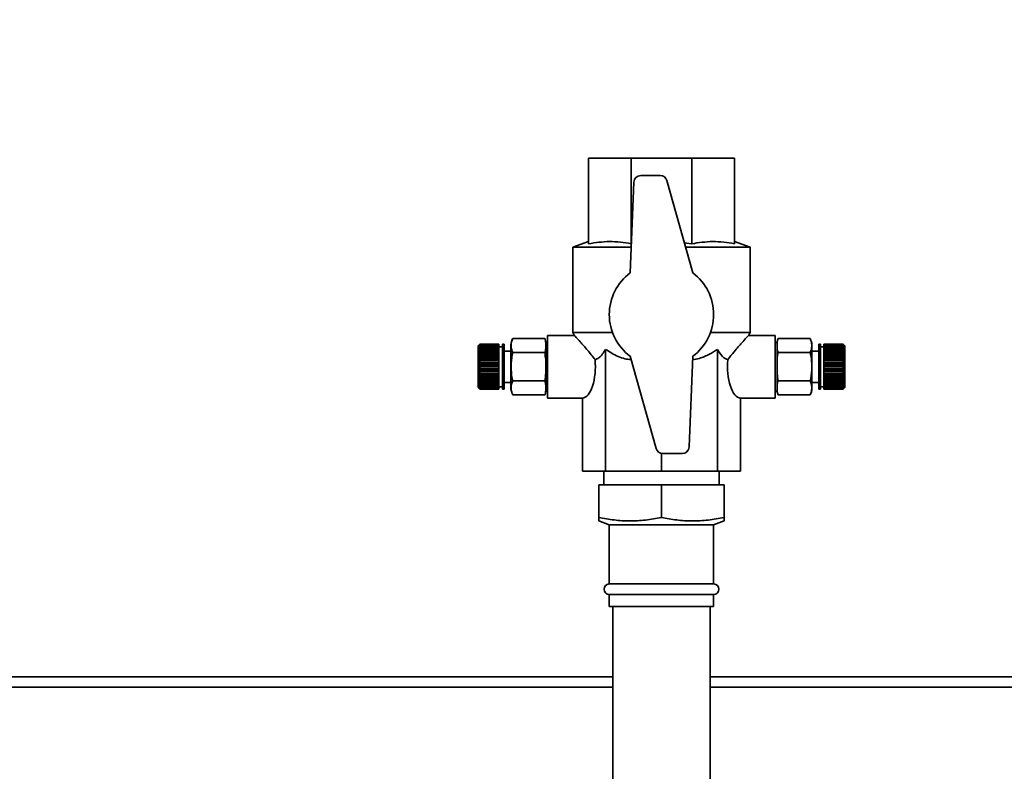
# Paper-space layout 'Blatt1' of a CAD drawing. Units: millimetres. Extents: x 0 to 5940, y 0 to 4200.
# Drawn here: x 1435 to 1718, y 3333 to 3549 of the extents above; entities that cross this region are included whole.
import ezdxf

# ---------------------------------------------------------------- set-up
doc = ezdxf.new("R2010")
doc.units = ezdxf.units.MM
doc.header["$LTSCALE"] = 10
doc.layers.add('1', color=7, linetype='Continuous')
doc.styles.add('SLDTEXTSTYLE0', font='TXT', dxfattribs={"width": 0.605})
doc.dimstyles.new('SLDDIMSTYLE0', dxfattribs={"dimtxt": 35, "dimasz": 25, "dimexe": 0, "dimexo": 0.0625, "dimgap": 8.75, "dimtad": 1, "dimdec": 1, "dimrnd": 1e-09, "dimzin": 4, "dimdsep": 46, "dimtxsty": 'SLDTEXTSTYLE0', "dimsah": 1, "dimcen": 0.09, "dimadec": 0, "dimazin": 1, "dimtfac": 1, "dimtdec": 1, "dimtofl": 0, "dimtmove": 0, "dimatfit": 3, "dimfxl": 1, "dimfrac": 2, "dimtolj": 1, "dimtzin": 12, "dimarcsym": 0})

# ---------------------------------------------------------------- blocks, each defined once
blk = doc.blocks.new('_D')
at = {"layer": '1'}
for p, q in [((848.33, 3439.77), (848.33, 3785.15)), ((2310.06, 3130.77), (2310.06, 3785.15)), ((848.33, 3775.15), (2310.06, 3775.15))]:
    blk.add_line(p, q, dxfattribs=at)
for points in [[(848.33, 3775.15), (873.33, 3771.15), (873.33, 3779.15)], [(2310.06, 3775.15), (2285.06, 3779.15), (2285.06, 3771.15)]]:
    blk.add_solid(points, dxfattribs=at)
at = {"layer": '1', "insert": (1486.95, 3820.27), "char_height": 35, "attachment_point": 1, "style": 'SLDTEXTSTYLE0'}
blk.add_mtext('ca. 1500', dxfattribs=at)

psp = doc.layouts.new('Blatt1')

# ---------------------------------------------------------------- linework, layer by layer
at = {"color": 7, "linetype": 'Continuous', "lineweight": 35}
for p, q in [((1598.33, 3484.34), (1598.33, 3508.97)), ((1598.33, 3508.97), (1610.63, 3508.97)), ((1610.63, 3484.34), (1610.63, 3508.97)), ((1610.63, 3508.97), (1628.02, 3508.97)), ((1628.02, 3484.34), (1628.02, 3508.97)), ((1628.02, 3508.97), (1640.33, 3508.97)), ((1640.33, 3484.34), (1640.33, 3508.97)), ((1611.39, 3502.05), (1610.33, 3475.97)), ((1618.95, 3503.97), (1613.39, 3503.97)), ((1628.33, 3475.97), (1620.88, 3502.51)), ((1598.33, 3484.97), (1593.83, 3483.33)), ((1625.9, 3484.61), (1628.02, 3484.34)), ((1644.83, 3483.33), (1640.33, 3484.97)), ((1593.83, 3483.33), (1593.83, 3458.77)), ((1593.83, 3483.33), (1610.63, 3483.33)), ((1626.26, 3483.33), (1644.83, 3483.33)), ((1644.83, 3458.77), (1644.83, 3483.33)), ((1585.77, 3457.07), (1576.57, 3457.07)), ((1594.35, 3457.97), (1586.6, 3457.97)), ((1586.6, 3439.97), (1586.6, 3457.97)), ((1593.83, 3458.77), (1594.33, 3457.88)), ((1593.83, 3458.77), (1605.26, 3458.77)), ((1633.39, 3458.77), (1644.83, 3458.77)), ((1652.06, 3457.97), (1644.3, 3457.97)), ((1644.32, 3457.88), (1644.83, 3458.77)), ((1652.06, 3439.97), (1652.06, 3457.97)), ((1652.88, 3457.07), (1662.08, 3457.07)), ((1662.2, 3456.87), (1662.09, 3457.07)), ((1567.07, 3455.42), (1566.62, 3454.97)), ((1566.62, 3454.97), (1566.62, 3442.97)), ((1567.12, 3455.47), (1567.07, 3455.42)), ((1567.07, 3455.4), (1567.12, 3455.45)), ((1567.12, 3455.44), (1567.07, 3455.39)), ((1567.07, 3455.39), (1567.07, 3455.4)), ((1567.08, 3455.4), (1567.07, 3455.4)), ((1567.07, 3455.31), (1567.12, 3455.36)), ((1567.12, 3455.34), (1567.07, 3455.29)), ((1567.07, 3455.29), (1567.07, 3455.31)), ((1567.09, 3455.31), (1567.07, 3455.31)), ((1567.07, 3455.16), (1567.12, 3455.21)), ((1567.12, 3455.18), (1567.07, 3455.13)), ((1567.07, 3455.13), (1567.07, 3455.16)), ((1567.1, 3455.16), (1567.07, 3455.16)), ((1567.07, 3454.95), (1567.12, 3455)), ((1567.12, 3454.96), (1567.07, 3454.91)), ((1567.07, 3454.91), (1567.07, 3454.95)), ((1567.12, 3454.95), (1567.07, 3454.95)), ((1567.07, 3454.68), (1567.12, 3454.73)), ((1567.07, 3454.64), (1567.07, 3454.68)), ((1567.12, 3454.68), (1567.07, 3454.64)), ((1572.62, 3454.68), (1567.07, 3454.68)), ((1567.07, 3454.36), (1567.12, 3454.4)), ((1567.07, 3454.31), (1567.07, 3454.36)), ((1572.62, 3454.36), (1567.07, 3454.36)), ((1567.12, 3454.35), (1567.07, 3454.31)), ((1567.07, 3453.99), (1567.12, 3454.03)), ((1567.07, 3453.93), (1567.07, 3453.99)), ((1572.62, 3453.99), (1567.07, 3453.99)), ((1567.12, 3453.96), (1567.07, 3453.93)), ((1567.07, 3453.57), (1567.12, 3453.6)), ((1567.07, 3453.5), (1567.07, 3453.57)), ((1572.62, 3453.57), (1567.07, 3453.57)), ((1567.12, 3453.53), (1567.07, 3453.5)), ((1567.12, 3455.47), (1567.12, 3455.45)), ((1572.62, 3455.47), (1567.12, 3455.47)), ((1567.12, 3455.45), (1572.62, 3455.45)), ((1567.12, 3455.44), (1567.12, 3455.36)), ((1572.62, 3455.44), (1567.12, 3455.44)), ((1567.12, 3455.36), (1572.62, 3455.36)), ((1567.12, 3455.34), (1567.12, 3455.21)), ((1572.62, 3455.34), (1567.12, 3455.34)), ((1567.12, 3455.21), (1572.62, 3455.21)), ((1567.12, 3455.18), (1567.12, 3455)), ((1572.62, 3455.18), (1567.12, 3455.18)), ((1567.12, 3455), (1572.62, 3455)), ((1567.12, 3454.96), (1567.12, 3454.73)), ((1572.62, 3454.96), (1567.12, 3454.96)), ((1567.12, 3454.73), (1572.62, 3454.73)), ((1567.12, 3454.68), (1567.12, 3454.4)), ((1572.62, 3454.68), (1567.12, 3454.68)), ((1567.12, 3454.4), (1572.62, 3454.4)), ((1567.12, 3454.35), (1567.12, 3454.03)), ((1572.62, 3454.35), (1567.12, 3454.35)), ((1567.12, 3454.03), (1572.62, 3454.03)), ((1567.12, 3453.96), (1567.12, 3453.6)), ((1572.62, 3453.96), (1567.12, 3453.96)), ((1567.12, 3453.6), (1572.62, 3453.6)), ((1567.12, 3453.53), (1567.12, 3453.13)), ((1572.62, 3453.53), (1567.12, 3453.53)), ((1572.62, 3455.47), (1572.62, 3455.45)), ((1572.62, 3455.45), (1572.62, 3455.44)), ((1572.62, 3455.44), (1572.62, 3455.36)), ((1572.62, 3455.36), (1572.62, 3455.34)), ((1572.62, 3455.34), (1572.62, 3455.21)), ((1572.62, 3455.21), (1572.62, 3455.18)), ((1572.62, 3455.18), (1572.62, 3455)), ((1572.62, 3455), (1572.62, 3454.96)), ((1572.62, 3454.96), (1572.62, 3454.73)), ((1572.62, 3454.73), (1572.62, 3454.68)), ((1573.62, 3454.72), (1572.62, 3454.72)), ((1572.62, 3454.68), (1572.62, 3454.4)), ((1572.62, 3454.68), (1572.62, 3454.68)), ((1572.62, 3454.4), (1572.62, 3454.36)), ((1572.62, 3454.36), (1572.62, 3454.35)), ((1572.62, 3454.35), (1572.62, 3454.03)), ((1572.62, 3454.03), (1572.62, 3453.99)), ((1572.62, 3453.99), (1572.62, 3453.96)), ((1572.62, 3453.96), (1572.62, 3453.6)), ((1572.62, 3453.6), (1572.62, 3453.57)), ((1572.62, 3453.57), (1572.62, 3453.53)), ((1572.62, 3453.53), (1572.62, 3453.13)), ((1574.12, 3455.47), (1573.62, 3455.47)), ((1573.62, 3455.47), (1573.62, 3442.47)), ((1574.12, 3455.47), (1574.12, 3442.47)), ((1576.07, 3453.47), (1574.12, 3453.47)), ((1576.07, 3455.29), (1576.07, 3442.65)), ((1586.6, 3455.97), (1586.07, 3455.97)), ((1586.07, 3455.97), (1586.07, 3441.97)), ((1603.25, 3453.97), (1603.25, 3418.97)), ((1635.4, 3453.97), (1635.4, 3418.97)), ((1652.58, 3455.97), (1652.06, 3455.97)), ((1652.58, 3448.97), (1652.58, 3455.97)), ((1662.58, 3448.97), (1662.58, 3455.29)), ((1664.53, 3453.47), (1662.58, 3453.47)), ((1665.03, 3455.47), (1664.53, 3455.47)), ((1664.53, 3448.97), (1664.53, 3455.47)), ((1665.03, 3448.97), (1665.03, 3455.47)), ((1666.03, 3454.72), (1665.03, 3454.72)), ((1671.53, 3455.47), (1666.03, 3455.47)), ((1666.03, 3455.45), (1666.03, 3455.47)), ((1666.03, 3455.45), (1671.53, 3455.45)), ((1666.03, 3455.44), (1666.03, 3455.45)), ((1671.53, 3455.44), (1666.03, 3455.44)), ((1666.03, 3455.36), (1666.03, 3455.44)), ((1666.03, 3455.36), (1671.53, 3455.36)), ((1666.03, 3455.34), (1666.03, 3455.36)), ((1671.53, 3455.34), (1666.03, 3455.34)), ((1666.03, 3455.21), (1666.03, 3455.34)), ((1666.03, 3455.21), (1671.53, 3455.21)), ((1666.03, 3455.18), (1666.03, 3455.21)), ((1671.53, 3455.18), (1666.03, 3455.18)), ((1666.03, 3455), (1666.03, 3455.18)), ((1666.03, 3455), (1671.53, 3455)), ((1666.03, 3454.96), (1666.03, 3455)), ((1671.53, 3454.96), (1666.03, 3454.96)), ((1666.03, 3454.73), (1666.03, 3454.96)), ((1666.03, 3454.73), (1671.53, 3454.73)), ((1666.03, 3454.68), (1666.03, 3454.73)), ((1671.53, 3454.68), (1666.03, 3454.68)), ((1666.03, 3454.4), (1666.03, 3454.68)), ((1666.03, 3454.68), (1671.58, 3454.68)), ((1666.03, 3454.68), (1666.03, 3454.68)), ((1666.03, 3454.4), (1671.53, 3454.4)), ((1666.03, 3454.36), (1666.03, 3454.4)), ((1666.03, 3454.36), (1671.58, 3454.36)), ((1666.03, 3454.35), (1666.03, 3454.36)), ((1671.53, 3454.35), (1666.03, 3454.35)), ((1666.03, 3454.03), (1666.03, 3454.35)), ((1666.03, 3454.03), (1671.53, 3454.03)), ((1666.03, 3453.99), (1666.03, 3454.03)), ((1666.03, 3453.99), (1671.58, 3453.99)), ((1666.03, 3453.96), (1666.03, 3453.99)), ((1671.53, 3453.96), (1666.03, 3453.96)), ((1666.03, 3453.6), (1666.03, 3453.96)), ((1666.03, 3453.6), (1671.53, 3453.6)), ((1666.03, 3453.57), (1666.03, 3453.6)), ((1666.03, 3453.57), (1671.58, 3453.57)), ((1666.03, 3453.53), (1666.03, 3453.57)), ((1671.53, 3453.53), (1666.03, 3453.53)), ((1666.03, 3453.13), (1666.03, 3453.53)), ((1671.53, 3455.45), (1671.53, 3455.47)), ((1671.58, 3455.42), (1671.53, 3455.47)), ((1671.53, 3455.45), (1671.58, 3455.4)), ((1671.53, 3455.36), (1671.53, 3455.44)), ((1671.58, 3455.39), (1671.53, 3455.44)), ((1671.53, 3455.36), (1671.58, 3455.31)), ((1671.53, 3455.21), (1671.53, 3455.34)), ((1671.58, 3455.29), (1671.53, 3455.34)), ((1671.53, 3455.21), (1671.58, 3455.16)), ((1671.53, 3455), (1671.53, 3455.18)), ((1671.58, 3455.13), (1671.53, 3455.18)), ((1671.53, 3455), (1671.58, 3454.95)), ((1671.53, 3454.73), (1671.53, 3454.96)), ((1671.58, 3454.91), (1671.53, 3454.96)), ((1671.53, 3454.73), (1671.58, 3454.68)), ((1671.53, 3454.4), (1671.53, 3454.68)), ((1671.58, 3454.64), (1671.53, 3454.68)), ((1671.53, 3454.4), (1671.58, 3454.36)), ((1671.53, 3454.03), (1671.53, 3454.35)), ((1671.58, 3454.31), (1671.53, 3454.35)), ((1671.53, 3454.03), (1671.58, 3453.99)), ((1671.53, 3453.6), (1671.53, 3453.96)), ((1671.58, 3453.93), (1671.53, 3453.96)), ((1671.53, 3453.6), (1671.58, 3453.57)), ((1671.53, 3453.13), (1671.53, 3453.53)), ((1671.58, 3453.5), (1671.53, 3453.53)), ((1671.54, 3454.95), (1671.58, 3454.95)), ((1671.55, 3455.16), (1671.58, 3455.16)), ((1671.56, 3455.31), (1671.58, 3455.31)), ((1671.57, 3455.42), (1671.58, 3455.42)), ((1671.57, 3455.4), (1671.58, 3455.4)), ((1672.03, 3454.97), (1671.58, 3455.42)), ((1671.58, 3455.4), (1671.58, 3455.39)), ((1671.58, 3455.31), (1671.58, 3455.29)), ((1671.58, 3455.16), (1671.58, 3455.13)), ((1671.58, 3454.95), (1671.58, 3454.91)), ((1671.58, 3454.68), (1671.58, 3454.64)), ((1671.58, 3454.36), (1671.58, 3454.31)), ((1671.58, 3453.99), (1671.58, 3453.93)), ((1671.58, 3453.57), (1671.58, 3453.5)), ((1672.03, 3448.97), (1672.03, 3454.97)), ((1567.07, 3453.1), (1567.12, 3453.13)), ((1567.07, 3453.02), (1567.07, 3453.1)), ((1572.62, 3453.1), (1567.07, 3453.1)), ((1567.12, 3453.06), (1567.07, 3453.02)), ((1567.07, 3452.6), (1567.12, 3452.62)), ((1567.07, 3452.51), (1567.07, 3452.6)), ((1572.62, 3452.6), (1567.07, 3452.6)), ((1567.12, 3452.54), (1567.07, 3452.51)), ((1567.07, 3452.06), (1567.12, 3452.08)), ((1567.07, 3451.97), (1567.07, 3452.06)), ((1572.62, 3452.06), (1567.07, 3452.06)), ((1567.12, 3451.99), (1567.07, 3451.97)), ((1567.07, 3451.49), (1567.12, 3451.51)), ((1567.07, 3451.39), (1567.07, 3451.49)), ((1572.62, 3451.49), (1567.07, 3451.49)), ((1567.12, 3451.41), (1567.07, 3451.39)), ((1567.07, 3450.89), (1567.12, 3450.91)), ((1567.07, 3450.8), (1567.07, 3450.89)), ((1572.62, 3450.89), (1567.07, 3450.89)), ((1567.12, 3450.81), (1567.07, 3450.8)), ((1567.12, 3453.13), (1572.62, 3453.13)), ((1567.12, 3453.06), (1567.12, 3452.62)), ((1572.62, 3453.06), (1567.12, 3453.06)), ((1567.12, 3452.62), (1572.62, 3452.62)), ((1567.12, 3452.54), (1567.12, 3452.08)), ((1572.62, 3452.54), (1567.12, 3452.54)), ((1567.12, 3452.08), (1572.62, 3452.08)), ((1567.12, 3451.99), (1567.12, 3451.51)), ((1572.62, 3451.99), (1567.12, 3451.99)), ((1567.12, 3451.51), (1572.62, 3451.51)), ((1567.12, 3451.41), (1567.12, 3450.91)), ((1572.62, 3451.41), (1567.12, 3451.41)), ((1567.12, 3450.91), (1572.62, 3450.91)), ((1567.12, 3450.81), (1567.12, 3450.29)), ((1572.62, 3450.81), (1567.12, 3450.81)), ((1572.62, 3453.13), (1572.62, 3453.1)), ((1572.62, 3453.1), (1572.62, 3453.06)), ((1572.62, 3453.06), (1572.62, 3452.62)), ((1572.62, 3452.62), (1572.62, 3452.6)), ((1572.62, 3452.6), (1572.62, 3452.54)), ((1572.62, 3452.54), (1572.62, 3452.08)), ((1572.62, 3452.08), (1572.62, 3452.06)), ((1572.62, 3452.06), (1572.62, 3451.99)), ((1572.62, 3451.99), (1572.62, 3451.51)), ((1572.62, 3451.51), (1572.62, 3451.49)), ((1572.62, 3451.49), (1572.62, 3451.41)), ((1572.62, 3451.41), (1572.62, 3450.91)), ((1572.62, 3450.91), (1572.62, 3450.89)), ((1572.62, 3450.89), (1572.62, 3450.81)), ((1572.62, 3450.81), (1572.62, 3450.29)), ((1585.77, 3453.02), (1576.57, 3453.02)), ((1610.33, 3451.97), (1617.78, 3425.43)), ((1627.26, 3425.89), (1628.33, 3451.97)), ((1652.88, 3453.02), (1662.08, 3453.02)), ((1666.03, 3453.13), (1671.53, 3453.13)), ((1666.03, 3453.1), (1666.03, 3453.13)), ((1666.03, 3453.1), (1671.58, 3453.1)), ((1666.03, 3453.06), (1666.03, 3453.1)), ((1671.53, 3453.06), (1666.03, 3453.06)), ((1666.03, 3452.62), (1666.03, 3453.06)), ((1666.03, 3452.62), (1671.53, 3452.62)), ((1666.03, 3452.6), (1666.03, 3452.62)), ((1666.03, 3452.6), (1671.58, 3452.6)), ((1666.03, 3452.54), (1666.03, 3452.6)), ((1671.53, 3452.54), (1666.03, 3452.54)), ((1666.03, 3452.08), (1666.03, 3452.54)), ((1666.03, 3452.08), (1671.53, 3452.08)), ((1666.03, 3452.06), (1666.03, 3452.08)), ((1666.03, 3452.06), (1671.58, 3452.06)), ((1666.03, 3451.99), (1666.03, 3452.06)), ((1671.53, 3451.99), (1666.03, 3451.99)), ((1666.03, 3451.51), (1666.03, 3451.99)), ((1666.03, 3451.51), (1671.53, 3451.51)), ((1666.03, 3451.49), (1666.03, 3451.51)), ((1666.03, 3451.49), (1671.58, 3451.49)), ((1666.03, 3451.41), (1666.03, 3451.49)), ((1671.53, 3451.41), (1666.03, 3451.41)), ((1666.03, 3450.91), (1666.03, 3451.41)), ((1666.03, 3450.91), (1671.53, 3450.91)), ((1666.03, 3450.89), (1666.03, 3450.91)), ((1666.03, 3450.89), (1671.58, 3450.89)), ((1666.03, 3450.81), (1666.03, 3450.89)), ((1671.53, 3450.81), (1666.03, 3450.81)), ((1666.03, 3450.29), (1666.03, 3450.81)), ((1671.53, 3453.13), (1671.58, 3453.1)), ((1671.53, 3452.62), (1671.53, 3453.06)), ((1671.58, 3453.02), (1671.53, 3453.06)), ((1671.53, 3452.62), (1671.58, 3452.6)), ((1671.53, 3452.08), (1671.53, 3452.54)), ((1671.58, 3452.51), (1671.53, 3452.54)), ((1671.53, 3452.08), (1671.58, 3452.06)), ((1671.53, 3451.51), (1671.53, 3451.99)), ((1671.58, 3451.97), (1671.53, 3451.99)), ((1671.53, 3451.51), (1671.58, 3451.49)), ((1671.53, 3450.91), (1671.53, 3451.41)), ((1671.58, 3451.39), (1671.53, 3451.41)), ((1671.53, 3450.91), (1671.58, 3450.89)), ((1671.53, 3450.29), (1671.53, 3450.81)), ((1671.58, 3450.8), (1671.53, 3450.81)), ((1671.58, 3453.1), (1671.58, 3453.02)), ((1671.58, 3452.6), (1671.58, 3452.51)), ((1671.58, 3452.06), (1671.58, 3451.97)), ((1671.58, 3451.49), (1671.58, 3451.39)), ((1671.58, 3450.89), (1671.58, 3450.8)), ((1567.07, 3450.28), (1567.12, 3450.29)), ((1567.07, 3450.18), (1567.07, 3450.28)), ((1572.62, 3450.28), (1567.07, 3450.28)), ((1567.12, 3450.19), (1567.07, 3450.18)), ((1567.07, 3449.65), (1567.12, 3449.66)), ((1567.07, 3449.55), (1567.07, 3449.65)), ((1572.62, 3449.65), (1567.07, 3449.65)), ((1567.12, 3449.56), (1567.07, 3449.55)), ((1567.07, 3449.02), (1567.12, 3449.02)), ((1567.12, 3448.92), (1567.07, 3448.92)), ((1567.07, 3448.39), (1567.12, 3448.38)), ((1567.07, 3448.29), (1567.07, 3448.39)), ((1567.12, 3448.28), (1567.07, 3448.29)), ((1572.62, 3448.29), (1567.07, 3448.29)), ((1567.07, 3447.76), (1567.12, 3447.75)), ((1567.07, 3447.66), (1567.07, 3447.76)), ((1567.12, 3450.29), (1572.62, 3450.29)), ((1567.12, 3450.19), (1567.12, 3449.66)), ((1572.62, 3450.19), (1567.12, 3450.19)), ((1567.12, 3449.66), (1572.62, 3449.66)), ((1567.12, 3449.56), (1567.12, 3449.02)), ((1572.62, 3449.56), (1567.12, 3449.56)), ((1567.12, 3449.02), (1572.62, 3449.02)), ((1567.12, 3448.92), (1567.12, 3448.38)), ((1572.62, 3448.92), (1567.12, 3448.92)), ((1567.12, 3448.38), (1572.62, 3448.38)), ((1567.12, 3448.28), (1567.12, 3447.75)), ((1572.62, 3448.28), (1567.12, 3448.28)), ((1572.62, 3450.29), (1572.62, 3450.28)), ((1572.62, 3450.28), (1572.62, 3450.19)), ((1572.62, 3450.19), (1572.62, 3449.66)), ((1572.62, 3449.66), (1572.62, 3449.65)), ((1572.62, 3449.65), (1572.62, 3449.56)), ((1572.62, 3449.56), (1572.62, 3449.02)), ((1572.62, 3449.02), (1572.62, 3448.92)), ((1572.62, 3448.92), (1572.62, 3448.38)), ((1572.62, 3448.38), (1572.62, 3448.29)), ((1572.62, 3448.29), (1572.62, 3448.28)), ((1572.62, 3448.28), (1572.62, 3447.75)), ((1652.58, 3441.97), (1652.58, 3448.97)), ((1662.58, 3442.65), (1662.58, 3448.97)), ((1664.53, 3442.47), (1664.53, 3448.97)), ((1665.03, 3442.47), (1665.03, 3448.97)), ((1666.03, 3450.29), (1671.53, 3450.29)), ((1666.03, 3450.28), (1666.03, 3450.29)), ((1666.03, 3450.28), (1671.58, 3450.28)), ((1666.03, 3450.19), (1666.03, 3450.28)), ((1671.53, 3450.19), (1666.03, 3450.19)), ((1666.03, 3449.66), (1666.03, 3450.19)), ((1666.03, 3449.66), (1671.53, 3449.66)), ((1666.03, 3449.65), (1666.03, 3449.66)), ((1666.03, 3449.65), (1671.58, 3449.65)), ((1666.03, 3449.56), (1666.03, 3449.65)), ((1671.53, 3449.56), (1666.03, 3449.56)), ((1666.03, 3449.02), (1666.03, 3449.56)), ((1666.03, 3449.02), (1671.53, 3449.02)), ((1666.03, 3448.92), (1666.03, 3449.02)), ((1671.53, 3448.92), (1666.03, 3448.92)), ((1666.03, 3448.38), (1666.03, 3448.92)), ((1666.03, 3448.38), (1671.53, 3448.38)), ((1666.03, 3448.29), (1666.03, 3448.38)), ((1666.03, 3448.29), (1671.58, 3448.29)), ((1666.03, 3448.28), (1666.03, 3448.29)), ((1671.53, 3448.28), (1666.03, 3448.28)), ((1666.03, 3447.75), (1666.03, 3448.28)), ((1671.53, 3450.29), (1671.58, 3450.28)), ((1671.53, 3449.66), (1671.53, 3450.19)), ((1671.58, 3450.18), (1671.53, 3450.19)), ((1671.53, 3449.66), (1671.58, 3449.65)), ((1671.53, 3449.02), (1671.53, 3449.56)), ((1671.58, 3449.55), (1671.53, 3449.56)), ((1671.53, 3449.02), (1671.58, 3449.02)), ((1671.53, 3448.38), (1671.53, 3448.92)), ((1671.58, 3448.92), (1671.53, 3448.92)), ((1671.53, 3448.38), (1671.58, 3448.39)), ((1671.58, 3448.29), (1671.53, 3448.28)), ((1671.53, 3447.75), (1671.53, 3448.28)), ((1671.53, 3447.75), (1671.58, 3447.76)), ((1671.58, 3450.28), (1671.58, 3450.18)), ((1671.58, 3449.65), (1671.58, 3449.55)), ((1671.58, 3448.39), (1671.58, 3448.29)), ((1671.58, 3447.76), (1671.58, 3447.66)), ((1672.03, 3442.97), (1672.03, 3448.97)), ((1567.12, 3447.65), (1567.07, 3447.66)), ((1572.62, 3447.66), (1567.07, 3447.66)), ((1567.07, 3447.15), (1567.12, 3447.13)), ((1567.07, 3447.05), (1567.07, 3447.15)), ((1567.12, 3447.04), (1567.07, 3447.05)), ((1572.62, 3447.05), (1567.07, 3447.05)), ((1567.07, 3446.55), (1567.12, 3446.53)), ((1567.07, 3446.46), (1567.07, 3446.55)), ((1567.12, 3446.44), (1567.07, 3446.46)), ((1572.62, 3446.46), (1567.07, 3446.46)), ((1567.07, 3445.98), (1567.12, 3445.95)), ((1567.07, 3445.89), (1567.07, 3445.98)), ((1567.12, 3445.86), (1567.07, 3445.89)), ((1572.62, 3445.89), (1567.07, 3445.89)), ((1567.07, 3445.43), (1567.12, 3445.4)), ((1567.07, 3445.35), (1567.07, 3445.43)), ((1567.12, 3445.32), (1567.07, 3445.35)), ((1572.62, 3445.35), (1567.07, 3445.35)), ((1567.12, 3447.75), (1572.62, 3447.75)), ((1567.12, 3447.65), (1567.12, 3447.13)), ((1572.62, 3447.65), (1567.12, 3447.65)), ((1567.12, 3447.13), (1572.62, 3447.13)), ((1567.12, 3447.04), (1567.12, 3446.53)), ((1572.62, 3447.04), (1567.12, 3447.04)), ((1567.12, 3446.53), (1572.62, 3446.53)), ((1567.12, 3446.44), (1567.12, 3445.95)), ((1572.62, 3446.44), (1567.12, 3446.44)), ((1567.12, 3445.95), (1572.62, 3445.95)), ((1567.12, 3445.86), (1567.12, 3445.4)), ((1572.62, 3445.86), (1567.12, 3445.86)), ((1567.12, 3445.4), (1572.62, 3445.4)), ((1567.12, 3445.32), (1567.12, 3444.89)), ((1572.62, 3445.32), (1567.12, 3445.32)), ((1572.62, 3447.75), (1572.62, 3447.66)), ((1572.62, 3447.66), (1572.62, 3447.65)), ((1572.62, 3447.65), (1572.62, 3447.13)), ((1572.62, 3447.13), (1572.62, 3447.05)), ((1572.62, 3447.05), (1572.62, 3447.04)), ((1572.62, 3447.04), (1572.62, 3446.53)), ((1572.62, 3446.53), (1572.62, 3446.46)), ((1572.62, 3446.46), (1572.62, 3446.44)), ((1572.62, 3446.44), (1572.62, 3445.95)), ((1572.62, 3445.95), (1572.62, 3445.89)), ((1572.62, 3445.89), (1572.62, 3445.86)), ((1572.62, 3445.86), (1572.62, 3445.4)), ((1572.62, 3445.4), (1572.62, 3445.35)), ((1572.62, 3445.35), (1572.62, 3445.32)), ((1572.62, 3445.32), (1572.62, 3444.89)), ((1666.03, 3447.75), (1671.53, 3447.75)), ((1666.03, 3447.66), (1666.03, 3447.75)), ((1666.03, 3447.66), (1671.58, 3447.66)), ((1666.03, 3447.65), (1666.03, 3447.66)), ((1671.53, 3447.65), (1666.03, 3447.65)), ((1666.03, 3447.13), (1666.03, 3447.65)), ((1666.03, 3447.13), (1671.53, 3447.13)), ((1666.03, 3447.05), (1666.03, 3447.13)), ((1666.03, 3447.05), (1671.58, 3447.05)), ((1666.03, 3447.04), (1666.03, 3447.05)), ((1671.53, 3447.04), (1666.03, 3447.04)), ((1666.03, 3446.53), (1666.03, 3447.04)), ((1666.03, 3446.53), (1671.53, 3446.53)), ((1666.03, 3446.46), (1666.03, 3446.53)), ((1666.03, 3446.46), (1671.58, 3446.46)), ((1666.03, 3446.44), (1666.03, 3446.46)), ((1671.53, 3446.44), (1666.03, 3446.44)), ((1666.03, 3445.95), (1666.03, 3446.44)), ((1666.03, 3445.95), (1671.53, 3445.95)), ((1666.03, 3445.89), (1666.03, 3445.95)), ((1666.03, 3445.89), (1671.58, 3445.89)), ((1666.03, 3445.86), (1666.03, 3445.89)), ((1671.53, 3445.86), (1666.03, 3445.86)), ((1666.03, 3445.4), (1666.03, 3445.86)), ((1666.03, 3445.4), (1671.53, 3445.4)), ((1666.03, 3445.35), (1666.03, 3445.4)), ((1666.03, 3445.35), (1671.58, 3445.35)), ((1666.03, 3445.32), (1666.03, 3445.35)), ((1671.53, 3445.32), (1666.03, 3445.32)), ((1666.03, 3444.89), (1666.03, 3445.32)), ((1671.58, 3447.66), (1671.53, 3447.65)), ((1671.53, 3447.13), (1671.53, 3447.65)), ((1671.53, 3447.13), (1671.58, 3447.15)), ((1671.58, 3447.05), (1671.53, 3447.04)), ((1671.53, 3446.53), (1671.53, 3447.04)), ((1671.53, 3446.53), (1671.58, 3446.55)), ((1671.58, 3446.46), (1671.53, 3446.44)), ((1671.53, 3445.95), (1671.53, 3446.44)), ((1671.53, 3445.95), (1671.58, 3445.98)), ((1671.58, 3445.89), (1671.53, 3445.86)), ((1671.53, 3445.4), (1671.53, 3445.86)), ((1671.53, 3445.4), (1671.58, 3445.43)), ((1671.58, 3445.35), (1671.53, 3445.32)), ((1671.53, 3444.89), (1671.53, 3445.32)), ((1671.58, 3447.15), (1671.58, 3447.05)), ((1671.58, 3446.55), (1671.58, 3446.46)), ((1671.58, 3445.98), (1671.58, 3445.89)), ((1671.58, 3445.43), (1671.58, 3445.35)), ((1566.62, 3442.97), (1567.07, 3442.52)), ((1567.07, 3444.92), (1567.12, 3444.89)), ((1567.07, 3444.84), (1567.07, 3444.92)), ((1567.12, 3444.81), (1567.07, 3444.84)), ((1572.62, 3444.84), (1567.07, 3444.84)), ((1567.07, 3444.45), (1567.12, 3444.41)), ((1567.07, 3444.38), (1567.07, 3444.45)), ((1567.12, 3444.34), (1567.07, 3444.38)), ((1572.62, 3444.38), (1567.07, 3444.38)), ((1567.07, 3444.02), (1567.12, 3443.98)), ((1567.07, 3443.95), (1567.07, 3444.02)), ((1567.12, 3443.92), (1567.07, 3443.95)), ((1572.62, 3443.95), (1567.07, 3443.95)), ((1567.07, 3443.64), (1567.12, 3443.6)), ((1567.07, 3443.58), (1567.07, 3443.64)), ((1567.12, 3443.54), (1567.07, 3443.58)), ((1572.62, 3443.58), (1567.07, 3443.58)), ((1567.07, 3443.31), (1567.12, 3443.26)), ((1567.07, 3443.26), (1567.07, 3443.31)), ((1567.12, 3443.22), (1567.07, 3443.26)), ((1572.62, 3443.26), (1567.07, 3443.26)), ((1567.07, 3443.03), (1567.12, 3442.99)), ((1567.07, 3442.99), (1567.07, 3443.03)), ((1567.12, 3442.95), (1567.07, 3442.99)), ((1567.12, 3442.99), (1567.07, 3442.99)), ((1567.07, 3442.81), (1567.12, 3442.77)), ((1567.07, 3442.78), (1567.07, 3442.81)), ((1567.12, 3442.74), (1567.07, 3442.78)), ((1567.1, 3442.78), (1567.07, 3442.78)), ((1567.07, 3442.66), (1567.12, 3442.61)), ((1567.07, 3442.64), (1567.07, 3442.66)), ((1567.12, 3442.59), (1567.07, 3442.64)), ((1567.09, 3442.64), (1567.07, 3442.64)), ((1567.07, 3442.56), (1567.12, 3442.51)), ((1567.07, 3442.55), (1567.07, 3442.56)), ((1567.12, 3442.5), (1567.07, 3442.55)), ((1567.08, 3442.55), (1567.07, 3442.55)), ((1567.07, 3442.52), (1567.12, 3442.47)), ((1567.12, 3444.89), (1572.62, 3444.89)), ((1567.12, 3444.81), (1567.12, 3444.41)), ((1572.62, 3444.81), (1567.12, 3444.81)), ((1567.12, 3444.41), (1572.62, 3444.41)), ((1567.12, 3444.34), (1567.12, 3443.98)), ((1572.62, 3444.34), (1567.12, 3444.34)), ((1567.12, 3443.98), (1572.62, 3443.98)), ((1567.12, 3443.92), (1567.12, 3443.6)), ((1572.62, 3443.92), (1567.12, 3443.92)), ((1567.12, 3443.6), (1572.62, 3443.6)), ((1567.12, 3443.54), (1567.12, 3443.26)), ((1572.62, 3443.54), (1567.12, 3443.54)), ((1567.12, 3443.26), (1572.62, 3443.26)), ((1567.12, 3443.22), (1567.12, 3442.99)), ((1572.62, 3443.22), (1567.12, 3443.22)), ((1567.12, 3442.99), (1572.62, 3442.99)), ((1567.12, 3442.95), (1567.12, 3442.77)), ((1572.62, 3442.95), (1567.12, 3442.95)), ((1567.12, 3442.77), (1572.62, 3442.77)), ((1567.12, 3442.74), (1567.12, 3442.61)), ((1572.62, 3442.74), (1567.12, 3442.74)), ((1567.12, 3442.61), (1572.62, 3442.61)), ((1567.12, 3442.59), (1567.12, 3442.51)), ((1572.62, 3442.59), (1567.12, 3442.59)), ((1567.12, 3442.51), (1572.62, 3442.51)), ((1567.12, 3442.5), (1567.12, 3442.47)), ((1572.62, 3442.5), (1567.12, 3442.5)), ((1567.12, 3442.47), (1572.62, 3442.47)), ((1572.62, 3444.89), (1572.62, 3444.84)), ((1572.62, 3444.84), (1572.62, 3444.81)), ((1572.62, 3444.81), (1572.62, 3444.41)), ((1572.62, 3444.41), (1572.62, 3444.38)), ((1572.62, 3444.38), (1572.62, 3444.34)), ((1572.62, 3444.34), (1572.62, 3443.98)), ((1572.62, 3443.98), (1572.62, 3443.95)), ((1572.62, 3443.95), (1572.62, 3443.92)), ((1572.62, 3443.92), (1572.62, 3443.6)), ((1572.62, 3443.6), (1572.62, 3443.58)), ((1572.62, 3443.58), (1572.62, 3443.54)), ((1572.62, 3443.54), (1572.62, 3443.26)), ((1572.62, 3443.26), (1572.62, 3443.26)), ((1572.62, 3443.26), (1572.62, 3443.22)), ((1572.62, 3443.22), (1573.62, 3443.22)), ((1572.62, 3443.22), (1572.62, 3442.99)), ((1572.62, 3442.99), (1572.62, 3442.95)), ((1572.62, 3442.95), (1572.62, 3442.77)), ((1572.62, 3442.77), (1572.62, 3442.74)), ((1572.62, 3442.74), (1572.62, 3442.61)), ((1572.62, 3442.61), (1572.62, 3442.59)), ((1572.62, 3442.59), (1572.62, 3442.51)), ((1572.62, 3442.51), (1572.62, 3442.5)), ((1572.62, 3442.5), (1572.62, 3442.47)), ((1573.62, 3442.47), (1574.12, 3442.47)), ((1574.12, 3444.47), (1576.07, 3444.47)), ((1585.77, 3444.92), (1576.57, 3444.92)), ((1652.88, 3444.92), (1662.08, 3444.92)), ((1662.58, 3444.47), (1664.53, 3444.47)), ((1664.53, 3442.47), (1665.03, 3442.47)), ((1665.03, 3443.22), (1666.03, 3443.22)), ((1666.03, 3444.89), (1671.53, 3444.89)), ((1666.03, 3444.84), (1666.03, 3444.89)), ((1666.03, 3444.84), (1671.58, 3444.84)), ((1666.03, 3444.81), (1666.03, 3444.84)), ((1671.53, 3444.81), (1666.03, 3444.81)), ((1666.03, 3444.41), (1666.03, 3444.81)), ((1666.03, 3444.41), (1671.53, 3444.41)), ((1666.03, 3444.38), (1666.03, 3444.41)), ((1666.03, 3444.38), (1671.58, 3444.38)), ((1666.03, 3444.34), (1666.03, 3444.38)), ((1671.53, 3444.34), (1666.03, 3444.34)), ((1666.03, 3443.98), (1666.03, 3444.34)), ((1666.03, 3443.98), (1671.53, 3443.98)), ((1666.03, 3443.95), (1666.03, 3443.98)), ((1666.03, 3443.95), (1671.58, 3443.95)), ((1666.03, 3443.92), (1666.03, 3443.95)), ((1671.53, 3443.92), (1666.03, 3443.92)), ((1666.03, 3443.6), (1666.03, 3443.92)), ((1666.03, 3443.6), (1671.53, 3443.6)), ((1666.03, 3443.58), (1666.03, 3443.6)), ((1666.03, 3443.58), (1671.58, 3443.58)), ((1666.03, 3443.54), (1666.03, 3443.58)), ((1671.53, 3443.54), (1666.03, 3443.54)), ((1666.03, 3443.26), (1666.03, 3443.54)), ((1666.03, 3443.26), (1671.53, 3443.26)), ((1666.03, 3443.26), (1671.58, 3443.26)), ((1666.03, 3443.26), (1666.03, 3443.26)), ((1666.03, 3443.22), (1666.03, 3443.26)), ((1671.53, 3443.22), (1666.03, 3443.22)), ((1666.03, 3442.99), (1666.03, 3443.22)), ((1666.03, 3442.99), (1671.53, 3442.99)), ((1666.03, 3442.95), (1666.03, 3442.99)), ((1671.53, 3442.95), (1666.03, 3442.95)), ((1666.03, 3442.77), (1666.03, 3442.95)), ((1666.03, 3442.77), (1671.53, 3442.77)), ((1666.03, 3442.74), (1666.03, 3442.77)), ((1671.53, 3442.74), (1666.03, 3442.74)), ((1666.03, 3442.61), (1666.03, 3442.74)), ((1666.03, 3442.61), (1671.53, 3442.61)), ((1666.03, 3442.59), (1666.03, 3442.61)), ((1671.53, 3442.59), (1666.03, 3442.59)), ((1666.03, 3442.51), (1666.03, 3442.59)), ((1666.03, 3442.51), (1671.53, 3442.51)), ((1666.03, 3442.5), (1666.03, 3442.51)), ((1671.53, 3442.5), (1666.03, 3442.5)), ((1666.03, 3442.47), (1666.03, 3442.5)), ((1666.03, 3442.47), (1671.53, 3442.47)), ((1671.53, 3444.89), (1671.58, 3444.92)), ((1671.58, 3444.84), (1671.53, 3444.81)), ((1671.53, 3444.41), (1671.53, 3444.81)), ((1671.53, 3444.41), (1671.58, 3444.45)), ((1671.58, 3444.38), (1671.53, 3444.34)), ((1671.53, 3443.98), (1671.53, 3444.34)), ((1671.53, 3443.98), (1671.58, 3444.02)), ((1671.58, 3443.95), (1671.53, 3443.92)), ((1671.53, 3443.6), (1671.53, 3443.92)), ((1671.53, 3443.6), (1671.58, 3443.64)), ((1671.58, 3443.58), (1671.53, 3443.54)), ((1671.53, 3443.26), (1671.53, 3443.54)), ((1671.53, 3443.26), (1671.58, 3443.31)), ((1671.58, 3443.26), (1671.53, 3443.22)), ((1671.53, 3442.99), (1671.53, 3443.22)), ((1671.53, 3442.99), (1671.58, 3443.03)), ((1671.58, 3442.99), (1671.53, 3442.95)), ((1671.53, 3442.77), (1671.53, 3442.95)), ((1671.53, 3442.77), (1671.58, 3442.81)), ((1671.58, 3442.78), (1671.53, 3442.74)), ((1671.53, 3442.61), (1671.53, 3442.74)), ((1671.53, 3442.61), (1671.58, 3442.66)), ((1671.58, 3442.64), (1671.53, 3442.59)), ((1671.53, 3442.51), (1671.53, 3442.59)), ((1671.53, 3442.51), (1671.58, 3442.56)), ((1671.58, 3442.55), (1671.53, 3442.5)), ((1671.53, 3442.47), (1671.58, 3442.52)), ((1671.53, 3442.47), (1671.53, 3442.5)), ((1671.54, 3442.99), (1671.58, 3442.99)), ((1671.55, 3442.78), (1671.58, 3442.78)), ((1671.56, 3442.64), (1671.58, 3442.64)), ((1671.57, 3442.55), (1671.58, 3442.55)), ((1671.58, 3444.92), (1671.58, 3444.84)), ((1671.58, 3444.45), (1671.58, 3444.38)), ((1671.58, 3444.02), (1671.58, 3443.95)), ((1671.58, 3443.64), (1671.58, 3443.58)), ((1671.58, 3443.31), (1671.58, 3443.26)), ((1671.58, 3443.03), (1671.58, 3442.99)), ((1671.58, 3442.52), (1672.03, 3442.97)), ((1671.58, 3442.81), (1671.58, 3442.78)), ((1671.58, 3442.66), (1671.58, 3442.64)), ((1671.58, 3442.56), (1671.58, 3442.55)), ((1576.45, 3441.07), (1576.56, 3440.88)), ((1585.77, 3440.87), (1576.57, 3440.87)), ((1586.07, 3441.97), (1586.6, 3441.97)), ((1586.6, 3439.97), (1596.6, 3439.97)), ((1596.6, 3439.97), (1596.6, 3418.97)), ((1642.06, 3439.97), (1652.06, 3439.97)), ((1642.06, 3439.97), (1642.06, 3418.97)), ((1652.06, 3441.97), (1652.58, 3441.97)), ((1652.88, 3440.87), (1662.08, 3440.87)), ((1619.33, 3424.01), (1619.33, 3418.97)), ((1619.7, 3423.97), (1625.27, 3423.97)), ((1603.25, 3418.97), (1596.6, 3418.97)), ((1602.73, 3418.97), (1602.73, 3414.97)), ((1619.33, 3418.97), (1603.25, 3418.97)), ((1635.4, 3418.97), (1619.33, 3418.97)), ((1642.06, 3418.97), (1635.4, 3418.97)), ((1635.93, 3414.97), (1635.93, 3418.97)), ((1601.33, 3405.62), (1601.33, 3414.97)), ((1601.33, 3414.97), (1619.33, 3414.97)), ((1619.33, 3405.62), (1619.33, 3414.97)), ((1619.33, 3414.97), (1637.33, 3414.97)), ((1637.33, 3405.62), (1637.33, 3414.97)), ((1601.33, 3404.61), (1604.33, 3403.52)), ((1604.33, 3403.52), (1604.33, 3386.47)), ((1634.33, 3403.52), (1604.33, 3403.52)), ((1634.33, 3403.52), (1637.33, 3404.61)), ((1634.33, 3386.47), (1634.33, 3403.52)), ((1634.33, 3386.47), (1604.33, 3386.47)), ((1604.33, 3383.47), (1604.33, 3379.97)), ((1634.33, 3383.47), (1604.33, 3383.47)), ((1634.33, 3379.97), (1634.33, 3383.47)), ((1634.33, 3379.97), (1604.33, 3379.97)), ((1605.33, 3379.97), (1605.33, 3244.77)), ((1633.33, 3244.77), (1633.33, 3379.97)), ((1407.53, 3359.77), (1605.33, 3359.77)), ((1633.33, 3359.77), (1753.13, 3359.77)), ((1407.53, 3356.77), (1605.33, 3356.77)), ((1633.33, 3356.77), (1747.83, 3356.77))]:
    psp.add_line(p, q, dxfattribs=at)
at = {"color": 7, "linetype": 'Continuous', "lineweight": 35, "flags": 128}
for points in [[(1585.84, 3456.94), (1585.84, 3456.94), (1585.77, 3457.07)], [(1586.07, 3455.97), (1586.06, 3456.12), (1586.06, 3456.19)], [(1652.59, 3456.15), (1652.59, 3456.12), (1652.58, 3455.97)], [(1586.06, 3441.79), (1586.06, 3441.83), (1586.07, 3441.97)], [(1652.58, 3441.97), (1652.59, 3441.83), (1652.6, 3441.76)], [(1652.81, 3441.01), (1652.81, 3441), (1652.88, 3440.88)]]:
    psp.add_lwpolyline(points, dxfattribs=at)
at = {"color": 7, "linetype": 'Continuous', "lineweight": 35}
for centre, radius, start, end in [((1613.39, 3501.97), 2, 90, 177.6677), ((1618.95, 3501.97), 2, 15.6795, 90), ((1619.33, 3463.97), 15, 126.8699, 233.1301), ((1619.33, 3463.97), 15, 306.8699, 53.1301), ((1579.48, 3455.29), 3.41, 148.6613, 180), ((1654.78, 3455.97), 2.2, 150.0802, 157.8237), ((1659.17, 3455.29), 3.41, 0, 11.1927), ((1579.48, 3442.65), 3.41, 180, 191.1927), ((1659.17, 3442.65), 3.41, 328.6613, 360), ((1583.87, 3441.97), 2.2, 330.0802, 337.8237), ((1619.7, 3425.97), 2, 195.6795, 270), ((1625.27, 3425.97), 2, 270, 357.6677), ((1604.33, 3384.97), 1.5, 90, 270), ((1634.33, 3384.97), 1.5, 270, 90)]:
    psp.add_arc(centre, radius, start, end, dxfattribs=at)
for centre, start_param, end_param in [((1596.6, 3448.97), 3.141593, 4.939438), ((1642.06, 3448.97), 1.343748, 3.141593)]:
    psp.add_ellipse(centre, major_axis=(0, 9), ratio=0.414214, start_param=start_param, end_param=end_param, dxfattribs=at)
for points, knots in [([(1598.33, 3484.34), (1600.35, 3484.64), (1603.41, 3485.1), (1607.53, 3484.87), (1609.59, 3484.52), (1610.63, 3484.34)], [0, 0, 0, 0, 0.494829, 0.746762, 1, 1, 1, 1]), ([(1628.02, 3484.34), (1630.05, 3484.64), (1633.11, 3485.1), (1637.23, 3484.87), (1639.29, 3484.52), (1640.33, 3484.34)], [0, 0, 0, 0, 0.494829, 0.746762, 1, 1, 1, 1]), ([(1576.57, 3457.07), (1576.43, 3456.76), (1576.15, 3456.12), (1576.14, 3455.12), (1576.13, 3454.07), (1576.42, 3453.37), (1576.57, 3453.02)], [0, 0, 0, 0, 0.235328, 0.476818, 0.736465, 1, 1, 1, 1]), ([(1585.77, 3453.02), (1585.84, 3453.17), (1585.98, 3453.46), (1586.04, 3453.91), (1586.07, 3454.37), (1586.07, 3454.86), (1586.07, 3455.39), (1586.06, 3455.95), (1586.02, 3456.52), (1585.85, 3456.89), (1585.77, 3457.07)], [0, 0, 0, 0, 0.109464, 0.220595, 0.333595, 0.446696, 0.584341, 0.721997, 0.860168, 1, 1, 1, 1]), ([(1600.23, 3451), (1599.5, 3451.94), (1598.39, 3453.37), (1596.97, 3455.02), (1595.8, 3456.33), (1594.83, 3457.39), (1594.28, 3457.98), (1594.34, 3457.91), (1594.35, 3457.9)], [0, 0, 0, 0, 0.268164, 0.407014, 0.549433, 0.756822, 0.929548, 1, 1, 1, 1]), ([(1644.3, 3457.9), (1644.3, 3457.9), (1644.32, 3457.92), (1643.69, 3457.25), (1642.64, 3456.1), (1641.38, 3454.67), (1640.02, 3453.08), (1639.02, 3451.77), (1638.42, 3451)], [0, 0, 0, 0, 0.102823, 0.265245, 0.485678, 0.630502, 0.779454, 1, 1, 1, 1]), ([(1652.88, 3457.07), (1652.81, 3456.93), (1652.68, 3456.63), (1652.61, 3456.18), (1652.59, 3455.72), (1652.58, 3455.23), (1652.58, 3454.7), (1652.59, 3454.14), (1652.64, 3453.58), (1652.8, 3453.21), (1652.88, 3453.02)], [0, 0, 0, 0, 0.109464, 0.220595, 0.333595, 0.446696, 0.584341, 0.721997, 0.860168, 1, 1, 1, 1]), ([(1662.08, 3453.02), (1662.22, 3453.34), (1662.5, 3453.97), (1662.52, 3454.98), (1662.52, 3456.02), (1662.23, 3456.72), (1662.08, 3457.07)], [0, 0, 0, 0, 0.235328, 0.476818, 0.736465, 1, 1, 1, 1]), ([(1603.25, 3453.97), (1602.95, 3453.47), (1602.32, 3452.47), (1601.31, 3451.38), (1600.58, 3451.12), (1600.23, 3451)], [0, 0, 0, 0, 0.331615, 0.670111, 1, 1, 1, 1]), ([(1610.6, 3451), (1609.98, 3451.07), (1608.71, 3451.22), (1606.17, 3452.09), (1604.42, 3453.21), (1603.25, 3453.97)], [0, 0, 0, 0, 0.233875, 0.48558, 1, 1, 1, 1]), ([(1635.4, 3453.97), (1634.66, 3453.47), (1633.16, 3452.46), (1630.9, 3451.53), (1629.25, 3451.07), (1628.44, 3451.05), (1628.29, 3451.05)], [0, 0, 0, 0, 0.339939, 0.686932, 0.939383, 1, 1, 1, 1]), ([(1638.42, 3451), (1638.17, 3451.08), (1637.64, 3451.23), (1636.6, 3452.1), (1635.88, 3453.21), (1635.4, 3453.97)], [0, 0, 0, 0, 0.238556, 0.48297, 1, 1, 1, 1]), ([(1576.57, 3453.02), (1576.51, 3452.83), (1576.16, 3451.52), (1576.13, 3449.09), (1576.15, 3446.55), (1576.49, 3445.23), (1576.57, 3444.92)], [0, 0, 0, 0, 0.072828, 0.499865, 0.883122, 1, 1, 1, 1]), ([(1585.77, 3444.92), (1585.83, 3445.15), (1585.94, 3445.62), (1586.02, 3446.34), (1586.05, 3447.07), (1586.07, 3447.95), (1586.07, 3448.92), (1586.06, 3449.98), (1586.07, 3451.34), (1585.89, 3452.35), (1585.77, 3453.02)], [0, 0, 0, 0, 0.087641, 0.17628, 0.266371, 0.356604, 0.500266, 0.624627, 0.74901, 1, 1, 1, 1]), ([(1652.88, 3453.02), (1652.82, 3452.79), (1652.71, 3452.33), (1652.63, 3451.6), (1652.6, 3450.88), (1652.58, 3450), (1652.58, 3449.02), (1652.59, 3447.96), (1652.59, 3446.6), (1652.76, 3445.59), (1652.88, 3444.92)], [0, 0, 0, 0, 0.0876413, 0.1762804, 0.2663708, 0.3566043, 0.5002658, 0.6246273, 0.7490105, 1, 1, 1, 1]), ([(1662.08, 3444.92), (1662.14, 3445.11), (1662.5, 3446.43), (1662.53, 3448.85), (1662.5, 3451.39), (1662.16, 3452.71), (1662.08, 3453.02)], [0, 0, 0, 0, 0.072828, 0.499865, 0.883122, 1, 1, 1, 1]), ([(1576.57, 3444.92), (1576.43, 3444.61), (1576.15, 3443.97), (1576.14, 3442.97), (1576.13, 3441.92), (1576.42, 3441.22), (1576.57, 3440.87)], [0, 0, 0, 0, 0.235328, 0.476818, 0.736465, 1, 1, 1, 1]), ([(1585.77, 3440.87), (1585.84, 3441.02), (1585.98, 3441.31), (1586.04, 3441.76), (1586.07, 3442.22), (1586.07, 3442.71), (1586.07, 3443.24), (1586.06, 3443.8), (1586.02, 3444.37), (1585.85, 3444.74), (1585.77, 3444.92)], [0, 0, 0, 0, 0.109464, 0.220595, 0.333595, 0.446696, 0.584341, 0.721997, 0.860168, 1, 1, 1, 1]), ([(1652.88, 3444.92), (1652.81, 3444.78), (1652.68, 3444.48), (1652.61, 3444.03), (1652.59, 3443.57), (1652.58, 3443.08), (1652.58, 3442.55), (1652.59, 3441.99), (1652.64, 3441.43), (1652.8, 3441.06), (1652.88, 3440.87)], [0, 0, 0, 0, 0.109464, 0.220595, 0.333595, 0.446696, 0.584341, 0.721997, 0.860168, 1, 1, 1, 1]), ([(1662.08, 3440.87), (1662.22, 3441.19), (1662.5, 3441.82), (1662.52, 3442.83), (1662.52, 3443.87), (1662.23, 3444.57), (1662.08, 3444.92)], [0, 0, 0, 0, 0.235328, 0.476818, 0.736465, 1, 1, 1, 1]), ([(1601.33, 3405.62), (1602.78, 3405.35), (1605.71, 3404.8), (1610.21, 3404.52), (1614.77, 3404.77), (1617.8, 3405.34), (1619.33, 3405.62)], [0, 0, 0, 0, 0.244707, 0.49119, 0.744417, 1, 1, 1, 1]), ([(1601.33, 3404.65), (1601.33, 3404.64), (1601.33, 3404.58), (1601.33, 3404.89), (1601.33, 3405.32), (1601.33, 3405.61), (1601.33, 3405.62)], [0, 0, 0, 0, 0.10626, 0.540202, 0.976968, 1, 1, 1, 1]), ([(1619.33, 3405.62), (1620.78, 3405.35), (1623.71, 3404.8), (1628.21, 3404.52), (1632.77, 3404.77), (1635.8, 3405.34), (1637.33, 3405.62)], [0, 0, 0, 0, 0.244707, 0.49119, 0.744417, 1, 1, 1, 1]), ([(1637.33, 3405.62), (1637.33, 3405.61), (1637.33, 3405.33), (1637.33, 3404.9), (1637.33, 3404.59), (1637.33, 3404.64), (1637.33, 3404.65)], [0, 0, 0, 0, 0.023031, 0.4456, 0.870378, 1, 1, 1, 1])]:
    psp.add_open_spline(points, degree=3, knots=knots, dxfattribs=at)
for points in [[(1567.07, 3448.92), (1567.07, 3448.94), (1567.07, 3448.97), (1567.07, 3449.01), (1567.07, 3449.02)], [(1671.58, 3449.02), (1671.58, 3449.01), (1671.58, 3448.97), (1671.58, 3448.94), (1671.58, 3448.92)]]:
    psp.add_open_spline(points, degree=3, dxfattribs=at)

# ---------------------------------------------------------------- dimensions: what is measured, and where the dimension line sits
at = {"layer": '1'}
dim = psp.add_linear_dim(base=(2310.06, 3775.15), p1=(848.33, 3429.77), p2=(2310.06, 3120.77), dimstyle='SLDDIMSTYLE0', dxfattribs=at)
dim.commit()
dim.dimension.update_dxf_attribs({"geometry": '_D', "text_midpoint": (1579.19, 3775.15), "dimtype": 160})

doc.saveas('drawing.dxf')
